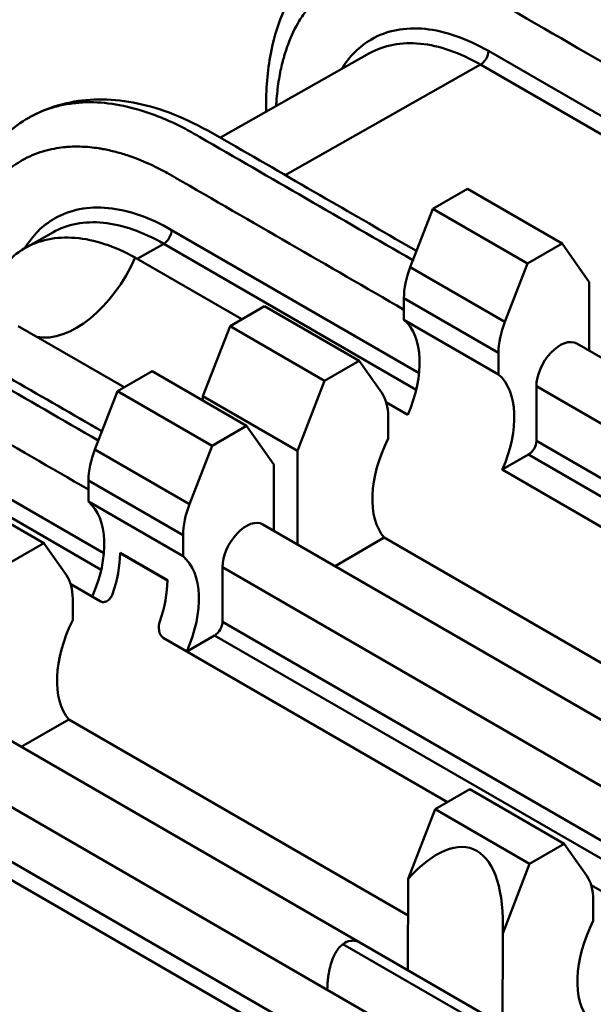
# Model space of a CAD drawing. Units: millimetres. Extents: x 30 to 1900, y -133 to 861.
# Drawn here: x 265 to 291, y 300 to 344 of the extents above; entities that cross this region are included whole.
import ezdxf

# ---------------------------------------------------------------- set-up
doc = ezdxf.new("R2010")
doc.units = ezdxf.units.MM
doc.header["$LTSCALE"] = 3
doc.layers.add('Visible Edges(ISO)', color=7, linetype='Continuous', lineweight=50)
doc.layers.add('Visible Tangent Edges(ISO)', color=7, linetype='Continuous', lineweight=50)

msp = doc.modelspace()

# ---------------------------------------------------------------- linework, layer by layer
at = {"layer": 'Visible Edges(ISO)'}
for p, q in [((273.881, 338.867), (280.572, 342.647)), ((284.96, 336.571), (283.407, 335.674)), ((284.96, 336.571), (289.203, 334.121)), ((283.407, 335.674), (282.396, 333.069)), ((283.407, 335.674), (287.649, 333.225)), ((265.143, 333.931), (266.369, 334.624)), ((289.203, 334.121), (287.649, 333.225)), ((290.42, 332.389), (289.203, 334.121)), ((270.158, 333.444), (274.851, 330.735)), ((287.649, 333.225), (286.639, 330.62)), ((290.42, 329.321), (290.42, 332.389)), ((282.112, 331.681), (282.112, 330.704)), ((275.867, 331.321), (274.314, 330.425)), ((275.867, 331.321), (280.11, 328.872)), ((269.568, 327.684), (264.817, 330.427)), ((274.314, 330.425), (273.096, 327.286)), ((274.314, 330.425), (278.557, 327.975)), ((282.112, 330.704), (286.355, 328.254)), ((306.011, 320.32), (289.862, 329.643)), ((286.355, 329.231), (286.355, 328.254)), ((280.11, 328.872), (278.557, 327.975)), ((281.121, 327.434), (280.11, 328.872)), ((270.818, 328.406), (269.265, 327.509)), ((270.818, 328.406), (275.06, 325.956)), ((278.557, 327.975), (277.339, 324.836)), ((288.052, 325.285), (288.052, 327.732)), ((269.265, 327.509), (268.254, 324.904)), ((269.265, 327.509), (273.507, 325.06)), ((273.096, 327.286), (277.339, 324.836)), ((273.096, 327.286), (273.096, 327.09)), ((281.324, 326.998), (282.28, 326.446)), ((281.405, 325.397), (281.405, 326.373)), ((275.06, 325.956), (273.507, 325.06)), ((276.278, 324.224), (275.06, 325.956)), ((273.507, 325.06), (272.497, 322.455)), ((277.339, 324.836), (277.339, 320.651)), ((287.698, 324.672), (286.523, 323.996)), ((276.278, 321.263), (276.278, 324.224)), ((286.523, 323.996), (298.186, 317.262)), ((267.97, 323.516), (267.97, 322.565)), ((261.725, 323.156), (265.968, 320.707)), ((267.97, 322.565), (272.212, 320.115)), ((291.903, 312.242), (275.791, 321.545)), ((272.212, 321.066), (272.212, 320.115)), ((265.968, 320.707), (264.415, 319.81)), ((266.979, 319.269), (265.968, 320.707)), ((279.022, 319.679), (281.231, 320.951)), ((292.903, 314.212), (281.231, 320.951)), ((269.384, 320.255), (269.384, 320.277)), ((273.98, 317.186), (273.98, 319.633)), ((267.172, 318.864), (268.492, 318.102)), ((271.505, 319.053), (271.505, 319.03)), ((267.263, 317.257), (267.263, 318.208)), ((268.138, 318.306), (268.492, 318.102)), ((271.32, 316.469), (272.381, 315.857)), ((271.32, 316.469), (284.066, 309.11)), ((272.381, 315.857), (273.626, 316.574)), ((280.131, 302.816), (262.4, 313.053)), ((264.951, 311.58), (267.089, 312.811)), ((282.295, 304.032), (267.089, 312.811)), ((285.06, 309.684), (283.507, 308.787)), ((289.302, 307.235), (285.06, 309.684)), ((283.507, 308.787), (282.297, 305.67)), ((287.749, 306.338), (283.507, 308.787)), ((289.302, 307.235), (287.749, 306.338)), ((290.313, 305.797), (289.302, 307.235)), ((287.749, 306.338), (286.54, 303.22)), ((282.291, 301.569), (282.297, 305.67)), ((290.507, 305.391), (292.533, 304.222)), ((290.597, 303.785), (290.597, 304.736)), ((286.534, 299.119), (286.54, 303.22)), ((280.131, 302.816), (280.131, 302.816)), ((285.734, 299.581), (280.131, 302.816))]:
    msp.add_line(p, q, dxfattribs=at)
for centre, major_axis, ratio, start_param, end_param in [((268.503, 329.689), (3.48, -3.407), 0.825988, 1.871951, 1.894629), ((284.233, 332.905), (1.5, 2.598), 0.57735, 1.832596, 2.356194), ((279.637, 326.966), (2.25, 3.897), 0.57735, 4.907195, 6.177461), ((288.476, 330.456), (-1.5, -2.598), 0.57735, 4.974188, 5.497787), ((289.112, 328.344), (0.75, 1.299), 0.57735, 0, 2.356194), ((283.88, 324.516), (2.25, 3.897), 0.57735, 4.907195, 6.177461), ((279.284, 325.149), (1.5, 2.598), 0.57735, 5.497787, 6.021386), ((283.88, 324.516), (-2.25, -3.897), 0.57735, 4.818113, 6.085257), ((287.698, 325.081), (0.25, 0.433), 0.57735, 3.92543, 5.497787), ((270.091, 324.74), (1.5, 2.598), 0.57735, 1.832596, 2.356194), ((265.495, 318.826), (2.25, 3.897), 0.57735, 4.907207, 6.177483), ((274.334, 322.291), (-1.5, -2.598), 0.57735, 4.974188, 5.497787), ((275.041, 320.246), (0.75, 1.299), 0.57735, 0, 2.356194), ((266.202, 318.418), (2.25, 3.897), 0.57735, 5.035672, 5.497787), ((269.738, 316.377), (2.25, 3.897), 0.57735, 4.907207, 6.177483), ((265.141, 316.984), (1.5, 2.598), 0.57735, 5.497787, 6.021386), ((268.323, 317.193), (-2.25, -3.897), 0.57735, 1.894089, 2.362229), ((268.323, 317.193), (-2.25, -3.897), 0.57735, 1.89408, 2.356194), ((269.738, 316.377), (-2.25, -3.897), 0.57735, 4.818113, 6.085257), ((273.627, 316.982), (0.25, 0.433), 0.57735, 3.92543, 5.497787), ((282.542, 299.61), (-2.612, -7.413), 0.409656, 2.217079, 3.913203), ((288.476, 303.511), (1.5, 2.598), 0.57735, 5.497787, 6.021386), ((293.072, 302.905), (-2.25, -3.897), 0.57735, 4.818113, 6.085257)]:
    msp.add_ellipse(centre, major_axis=major_axis, ratio=ratio, start_param=start_param, end_param=end_param, dxfattribs=at)
for points, knots in [([(279.655, 347.869), (280.444, 348.289), (281.336, 348.53), (283.261, 348.652), (284.322, 348.497), (286.532, 347.786), (287.696, 347.117), (290.23, 345.654), (291.654, 344.832), (294.787, 343.023), (296.495, 342.037), (298.987, 340.598), (299.77, 340.146), (300.553, 339.694)], [0.021853, 0.021853, 0.021853, 0.021853, 0.412259, 0.412259, 0.838956, 0.838956, 1.31016, 1.31016, 1.914242, 1.914242, 2.63914, 2.63914, 2.9713, 2.9713, 2.9713, 2.9713]), ([(275.929, 340.024), (275.929, 340.12), (275.929, 340.214), (275.93, 341.175), (276.011, 342.007), (276.437, 344.053), (276.929, 345.211), (278.156, 346.818), (278.796, 347.387), (279.522, 347.797)], [7.051701, 7.051701, 7.051701, 7.051701, 7.087114, 7.087114, 7.393316, 7.393316, 7.893271, 7.893271, 8.257498, 8.257498, 8.257498, 8.257498]), ([(265.355, 339.794), (266.164, 340.243), (267.086, 340.503), (269.04, 340.63), (270.1, 340.478), (272.308, 339.772), (273.471, 339.107), (276.008, 337.642), (277.436, 336.817), (280.135, 335.259), (281.406, 334.526), (282.677, 333.792)], [0.005812, 0.005812, 0.005812, 0.005812, 0.410004, 0.410004, 0.836362, 0.836362, 1.306814, 1.306814, 1.91277, 1.91277, 2.45186, 2.45186, 2.45186, 2.45186]), ([(261.726, 331.398), (261.726, 331.575), (261.726, 331.752), (261.726, 332.148), (261.724, 332.371), (261.746, 333.27), (261.811, 333.923), (262.168, 335.839), (262.64, 337.025), (263.869, 338.719), (264.547, 339.337), (265.32, 339.774)], [7.001802, 7.001802, 7.001802, 7.001802, 7.066872, 7.066872, 7.147296, 7.147296, 7.389241, 7.389241, 7.893231, 7.893231, 8.281661, 8.281661, 8.281661, 8.281661]), ([(263.231, 331.14), (263.316, 331.495), (263.428, 331.827), (263.918, 332.914), (264.434, 333.514), (265.739, 334.284), (266.516, 334.447), (268.224, 334.307), (269.138, 334.008), (270.063, 333.498)], [-1.323733, -1.323733, -1.323733, -1.323733, -1.170608, -1.170608, -0.780481, -0.780481, -0.389176, -0.389176, 0, 0, 0, 0]), ([(251.117, 331.752), (251.933, 332.213), (252.867, 332.478), (254.835, 332.608), (255.896, 332.456), (258.105, 331.749), (259.269, 331.083), (261.799, 329.623), (263.22, 328.802), (265.95, 327.226), (267.259, 326.47), (268.568, 325.715)], [0, 0, 0, 0, 0.409617, 0.409617, 0.836388, 0.836388, 1.307091, 1.307091, 1.909809, 1.909809, 2.465292, 2.465292, 2.465292, 2.465292]), ([(269.05, 318.424), (269.027, 318.358), (268.992, 318.293), (268.904, 318.183), (268.851, 318.138), (268.75, 318.084), (268.695, 318.067), (268.589, 318.063), (268.536, 318.076), (268.492, 318.102)], [-0.08113262, -0.08113262, -0.08113262, -0.08113262, -0.05940771, -0.05940771, -0.0376828, -0.0376828, -0.0188414, -0.0188414, 0, 0, 0, 0]), ([(268.808, 318.115), (268.804, 318.113), (268.8, 318.111), (268.75, 318.084), (268.695, 318.067), (268.589, 318.063), (268.536, 318.076), (268.492, 318.102)], [0.12077083, 0.12077083, 0.12077083, 0.12077083, 0.12223484, 0.12223484, 0.14107624, 0.14107624, 0.15991764, 0.15991764, 0.15991764, 0.15991764])]:
    msp.add_open_spline(points, degree=3, knots=knots, dxfattribs=at)
at = {"layer": 'Visible Tangent Edges(ISO)'}
for p, q in [((285.901, 342.75), (296.099, 336.862)), ((285.547, 342.137), (276.79, 337.191)), ((295.39, 336.454), (285.547, 342.137)), ((271.698, 334.727), (282.793, 328.321)), ((271.344, 334.114), (270.158, 333.444)), ((282.664, 327.579), (271.344, 334.114)), ((282.396, 333.069), (286.639, 330.62)), ((286.355, 329.231), (282.112, 331.681)), ((305.446, 317.689), (288.052, 327.732)), ((257.495, 326.704), (268.659, 320.259)), ((268.538, 319.511), (257.141, 326.091)), ((288.052, 325.285), (306.128, 314.849)), ((268.254, 324.904), (272.497, 322.455)), ((305.998, 314.106), (287.698, 324.672)), ((272.212, 321.066), (267.97, 323.516)), ((269.384, 320.277), (271.505, 319.053)), ((269.384, 320.255), (271.505, 319.03)), ((291.304, 309.631), (273.98, 319.633)), ((243.291, 318.681), (295.618, 288.471)), ((295.264, 287.858), (242.937, 318.069)), ((268.492, 318.102), (268.492, 318.102)), ((273.98, 317.186), (291.993, 306.786)), ((291.873, 306.039), (273.626, 316.574)), ((278.677, 300.699), (260.233, 311.347)), ((284.99, 299.505), (279.379, 302.745)), ((283.568, 297.875), (278.677, 300.699))]:
    msp.add_line(p, q, dxfattribs=at)
for centre, major_axis, start_param, end_param in [((285.548, 342.545), (0.25, 0.433), 3.92543, 5.497787), ((271.344, 334.523), (-0.25, -0.433), 0.783837, 2.356194), ((267.421, 334.019), (-2.25, -3.897), 0.197928, 1.765365)]:
    msp.add_ellipse(centre, major_axis=major_axis, ratio=0.57735, start_param=start_param, end_param=end_param, dxfattribs=at)
for points, knots in [([(300.711, 339.098), (296.183, 341.711), (291.656, 344.325), (287.129, 346.939), (287.091, 346.961), (287.054, 346.982), (287.017, 347.003), (287.002, 347.012), (286.989, 347.02), (286.973, 347.029), (286.956, 347.039), (286.939, 347.048), (286.923, 347.058), (286.89, 347.077), (286.857, 347.095), (286.824, 347.114), (286.804, 347.125), (286.783, 347.137), (286.762, 347.148), (286.652, 347.21), (286.541, 347.269), (286.431, 347.326), (286.297, 347.396), (286.163, 347.462), (286.03, 347.526), (285.643, 347.709), (285.257, 347.867), (284.872, 348), (284.77, 348.035), (284.669, 348.068), (284.568, 348.099), (284.411, 348.148), (284.256, 348.191), (284.102, 348.23), (283.845, 348.295), (283.593, 348.347), (283.344, 348.386), (283.281, 348.396), (283.218, 348.405), (283.155, 348.413), (282.728, 348.47), (282.312, 348.488), (281.907, 348.467), (281.877, 348.465), (281.848, 348.463), (281.819, 348.461), (281.619, 348.448), (281.42, 348.425), (281.227, 348.393), (281.212, 348.39), (281.197, 348.387), (281.182, 348.385), (280.974, 348.348), (280.772, 348.3), (280.576, 348.242), (280.205, 348.132), (279.854, 347.984), (279.523, 347.797)], [0.25069579, 0.25069579, 0.25069579, 0.25069579, 0.26943217, 0.26943217, 0.26943217, 0.26958968, 0.26958968, 0.26958968, 0.26965421, 0.26965421, 0.26965421, 0.26971968, 0.26971968, 0.26971968, 0.26985304, 0.26985304, 0.26985304, 0.26993856, 0.26993856, 0.26993856, 0.27039653, 0.27039653, 0.27039653, 0.27095134, 0.27095134, 0.27095134, 0.2725534, 0.2725534, 0.2725534, 0.27297689, 0.27297689, 0.27297689, 0.27363269, 0.27363269, 0.27363269, 0.27472449, 0.27472449, 0.27472449, 0.27500245, 0.27500245, 0.27500245, 0.2768916, 0.2768916, 0.2768916, 0.27702801, 0.27702801, 0.27702801, 0.27796623, 0.27796623, 0.27796623, 0.27804078, 0.27804078, 0.27804078, 0.27905356, 0.27905356, 0.27905356, 0.28096866, 0.28096866, 0.28096866, 0.28096866]), ([(298.225, 338.081), (294.195, 340.408), (290.164, 342.735), (286.133, 345.063), (286.074, 345.097), (286.014, 345.131), (285.955, 345.165), (285.94, 345.174), (285.925, 345.182), (285.911, 345.191), (285.896, 345.2), (285.881, 345.208), (285.866, 345.216), (285.837, 345.233), (285.807, 345.25), (285.777, 345.267), (285.659, 345.333), (285.541, 345.397), (285.423, 345.458), (285.285, 345.529), (285.148, 345.597), (285.012, 345.66), (284.679, 345.816), (284.348, 345.95), (284.018, 346.063), (283.955, 346.085), (283.891, 346.106), (283.828, 346.126), (283.66, 346.18), (283.492, 346.228), (283.324, 346.27), (283.102, 346.327), (282.882, 346.372), (282.666, 346.407), (282.658, 346.408), (282.65, 346.409), (282.642, 346.41), (282.272, 346.468), (281.913, 346.494), (281.564, 346.489), (281.492, 346.488), (281.419, 346.486), (281.348, 346.482), (281.14, 346.471), (280.936, 346.449), (280.736, 346.415), (280.666, 346.404), (280.598, 346.391), (280.53, 346.376), (280.4, 346.349), (280.273, 346.317), (280.148, 346.279), (280.111, 346.269), (280.075, 346.257), (280.039, 346.246), (279.88, 346.194), (279.726, 346.135), (279.576, 346.068), (279.276, 345.934), (278.994, 345.769), (278.73, 345.573), (278.532, 345.426), (278.344, 345.26), (278.166, 345.077), (278.107, 345.017), (278.05, 344.955), (277.994, 344.892), (277.916, 344.803), (277.841, 344.711), (277.769, 344.616), (277.645, 344.454), (277.529, 344.282), (277.42, 344.101), (277.226, 343.776), (277.057, 343.422), (276.915, 343.039), (276.899, 342.996), (276.883, 342.952), (276.868, 342.909), (276.83, 342.8), (276.794, 342.69), (276.76, 342.577), (276.743, 342.52), (276.727, 342.464), (276.711, 342.405), (276.694, 342.346), (276.679, 342.287), (276.664, 342.228), (276.635, 342.114), (276.609, 341.999), (276.584, 341.884), (276.558, 341.756), (276.533, 341.627), (276.512, 341.496), (276.464, 341.21), (276.428, 340.914), (276.404, 340.61), (276.396, 340.501), (276.389, 340.392), (276.383, 340.28)], [0.24534042, 0.24534042, 0.24534042, 0.24534042, 0.26184143, 0.26184143, 0.26184143, 0.26208409, 0.26208409, 0.26208409, 0.26214476, 0.26214476, 0.26214476, 0.26220543, 0.26220543, 0.26220543, 0.26232676, 0.26232676, 0.26232676, 0.26281209, 0.26281209, 0.26281209, 0.26337767, 0.26337767, 0.26337767, 0.26475343, 0.26475343, 0.26475343, 0.26501877, 0.26501877, 0.26501877, 0.26572406, 0.26572406, 0.26572406, 0.26665987, 0.26665987, 0.26665987, 0.26669477, 0.26669477, 0.26669477, 0.26830097, 0.26830097, 0.26830097, 0.26863608, 0.26863608, 0.26863608, 0.26960681, 0.26960681, 0.26960681, 0.26994207, 0.26994207, 0.26994207, 0.27057751, 0.27057751, 0.27057751, 0.27076262, 0.27076262, 0.27076262, 0.27158317, 0.27158317, 0.27158317, 0.27322427, 0.27322427, 0.27322427, 0.27445978, 0.27445978, 0.27445978, 0.27486536, 0.27486536, 0.27486536, 0.2754304, 0.2754304, 0.2754304, 0.27640122, 0.27640122, 0.27640122, 0.27814756, 0.27814756, 0.27814756, 0.278343, 0.278343, 0.278343, 0.27883058, 0.27883058, 0.27883058, 0.2790752, 0.2790752, 0.2790752, 0.27932032, 0.27932032, 0.27932032, 0.27978866, 0.27978866, 0.27978866, 0.28030302, 0.28030302, 0.28030302, 0.28142976, 0.28142976, 0.28142976, 0.28183285, 0.28183285, 0.28183285, 0.28183285]), ([(279.315, 341.937), (279.664, 342.509), (280.116, 342.961), (281.338, 343.666), (282.162, 343.826), (283.958, 343.648), (284.929, 343.311), (285.901, 342.75)], [3.456312, 3.456312, 3.456312, 3.456312, 3.761842, 3.761842, 4.154538, 4.154538, 4.547233, 4.547233, 4.547233, 4.547233]), ([(285.547, 342.137), (284.621, 342.671), (283.695, 342.992), (282.84, 343.077), (281.996, 343.16), (281.221, 343.013), (280.572, 342.647)], [1.7359523, 1.7359523, 1.7359523, 1.7359523, 2.1286477, 2.1286477, 2.1286477, 2.5159227, 2.5159227, 2.5159227, 2.5159227]), ([(282.516, 333.379), (279.326, 335.221), (276.137, 337.063), (272.826, 338.974), (272.706, 339.044), (272.345, 339.245), (272.104, 339.37), (271.623, 339.6), (271.382, 339.706), (270.901, 339.897), (270.66, 339.983), (269.465, 340.361), (268.558, 340.489), (267.487, 340.433), (267.275, 340.41), (266.862, 340.344), (266.661, 340.3), (266.075, 340.138), (265.706, 339.988), (265.346, 339.789), (265.333, 339.782), (265.32, 339.774)], [0.25935643, 0.25935643, 0.25935643, 0.25935643, 0.27267444, 0.27267444, 0.27317734, 0.27317734, 0.27418312, 0.27418312, 0.27518891, 0.27518891, 0.27619469, 0.27619469, 0.28021783, 0.28021783, 0.28122361, 0.28122361, 0.2822294, 0.2822294, 0.28424097, 0.28424097, 0.28431593, 0.28431593, 0.28431593, 0.28431593]), ([(282.112, 331.161), (278.698, 333.132), (275.284, 335.104), (271.869, 337.075), (271.84, 337.092), (271.811, 337.109), (271.781, 337.126), (271.752, 337.142), (271.723, 337.159), (271.694, 337.176), (271.664, 337.193), (271.634, 337.21), (271.604, 337.227), (271.576, 337.243), (271.547, 337.259), (271.518, 337.275), (271.401, 337.34), (271.285, 337.402), (271.168, 337.462), (270.703, 337.7), (270.241, 337.896), (269.782, 338.052), (269.587, 338.118), (269.391, 338.177), (269.197, 338.228), (268.999, 338.28), (268.802, 338.324), (268.608, 338.359), (268.546, 338.37), (268.485, 338.381), (268.423, 338.39), (268.293, 338.41), (268.164, 338.426), (268.036, 338.439), (267.732, 338.468), (267.435, 338.475), (267.145, 338.46), (267.078, 338.456), (267.011, 338.451), (266.944, 338.445), (266.808, 338.433), (266.673, 338.416), (266.541, 338.394), (266.502, 338.388), (266.463, 338.381), (266.424, 338.373), (266.266, 338.343), (266.111, 338.306), (265.96, 338.261), (265.947, 338.258), (265.935, 338.254), (265.922, 338.25), (265.596, 338.151), (265.289, 338.02), (265, 337.857), (264.967, 337.839), (264.935, 337.82), (264.903, 337.801), (264.65, 337.65), (264.412, 337.474), (264.189, 337.273), (264.123, 337.213), (264.058, 337.151), (263.994, 337.087), (263.855, 336.947), (263.723, 336.796), (263.599, 336.636), (263.564, 336.592), (263.53, 336.547), (263.496, 336.501), (263.41, 336.383), (263.328, 336.26), (263.25, 336.132), (263.033, 335.779), (262.847, 335.39), (262.693, 334.967), (262.635, 334.807), (262.582, 334.642), (262.533, 334.472), (262.517, 334.416), (262.501, 334.36), (262.486, 334.303), (262.425, 334.072), (262.373, 333.836), (262.329, 333.593), (262.243, 333.112), (262.19, 332.608), (262.172, 332.077), (262.17, 332.014), (262.168, 331.95), (262.167, 331.886), (262.166, 331.828), (262.165, 331.769), (262.165, 331.709), (262.165, 331.699), (262.165, 331.688), (262.165, 331.678), (262.165, 331.659), (262.165, 331.641), (262.165, 331.623), (262.165, 331.608), (262.165, 331.592), (262.165, 331.577), (262.165, 331.544), (262.165, 331.51), (262.165, 331.477), (262.165, 331.441), (262.165, 331.405), (262.165, 331.37)], [0.24767245, 0.24767245, 0.24767245, 0.24767245, 0.26138545, 0.26138545, 0.26138545, 0.26150299, 0.26150299, 0.26150299, 0.26162052, 0.26162052, 0.26162052, 0.26174032, 0.26174032, 0.26174032, 0.2618556, 0.2618556, 0.2618556, 0.26232584, 0.26232584, 0.26232584, 0.26420719, 0.26420719, 0.26420719, 0.26500829, 0.26500829, 0.26500829, 0.26582529, 0.26582529, 0.26582529, 0.26608692, 0.26608692, 0.26608692, 0.26664228, 0.26664228, 0.26664228, 0.26796752, 0.26796752, 0.26796752, 0.26827627, 0.26827627, 0.26827627, 0.2689078, 0.2689078, 0.2689078, 0.26909327, 0.26909327, 0.26909327, 0.26984812, 0.26984812, 0.26984812, 0.26991026, 0.26991026, 0.26991026, 0.27154425, 0.27154425, 0.27154425, 0.2717287, 0.2717287, 0.2717287, 0.27317824, 0.27317824, 0.27317824, 0.2736093, 0.2736093, 0.2736093, 0.27454959, 0.27454959, 0.27454959, 0.27481223, 0.27481223, 0.27481223, 0.27548964, 0.27548964, 0.27548964, 0.27736966, 0.27736966, 0.27736966, 0.27808021, 0.27808021, 0.27808021, 0.27831172, 0.27831172, 0.27831172, 0.27925419, 0.27925419, 0.27925419, 0.28112566, 0.28112566, 0.28112566, 0.28134819, 0.28134819, 0.28134819, 0.28155244, 0.28155244, 0.28155244, 0.28158858, 0.28158858, 0.28158858, 0.28165456, 0.28165456, 0.28165456, 0.28171005, 0.28171005, 0.28171005, 0.28183347, 0.28183347, 0.28183347, 0.2819639, 0.2819639, 0.2819639, 0.2819639]), ([(265.112, 333.914), (265.461, 334.486), (265.913, 334.938), (267.135, 335.644), (267.959, 335.804), (269.754, 335.626), (270.726, 335.288), (271.698, 334.727)], [3.456254, 3.456254, 3.456254, 3.456254, 3.761842, 3.761842, 4.154538, 4.154538, 4.547233, 4.547233, 4.547233, 4.547233]), ([(271.344, 334.114), (270.418, 334.648), (269.492, 334.97), (268.637, 335.054), (267.793, 335.138), (267.018, 334.99), (266.369, 334.624)], [1.7359523, 1.7359523, 1.7359523, 1.7359523, 2.1286477, 2.1286477, 2.1286477, 2.5159227, 2.5159227, 2.5159227, 2.5159227]), ([(268.408, 325.302), (265.216, 327.145), (262.024, 328.988), (258.582, 330.974), (258.333, 331.119), (257.835, 331.38), (257.586, 331.501), (257.088, 331.721), (256.839, 331.821), (256.342, 332), (256.093, 332.078), (254.87, 332.41), (253.946, 332.491), (252.641, 332.331), (252.229, 332.231), (251.589, 331.994), (251.348, 331.882), (251.117, 331.751)], [0.25618968, 0.25618968, 0.25618968, 0.25618968, 0.26891733, 0.26891733, 0.26991149, 0.26991149, 0.27090565, 0.27090565, 0.27189981, 0.27189981, 0.27289397, 0.27289397, 0.2768706, 0.2768706, 0.27885892, 0.27885892, 0.28014508, 0.28014508, 0.28014508, 0.28014508]), ([(267.97, 323.103), (264.578, 325.062), (261.186, 327.02), (257.794, 328.978), (257.717, 329.023), (257.64, 329.067), (257.563, 329.111), (257.549, 329.12), (257.534, 329.129), (257.519, 329.137), (257.504, 329.146), (257.489, 329.154), (257.474, 329.163), (257.444, 329.18), (257.414, 329.197), (257.384, 329.214), (257.325, 329.247), (257.265, 329.28), (257.205, 329.312), (257.192, 329.32), (257.179, 329.327), (257.166, 329.334), (257.06, 329.391), (256.954, 329.445), (256.849, 329.497), (256.376, 329.733), (255.909, 329.924), (255.45, 330.072), (255.204, 330.151), (254.961, 330.218), (254.719, 330.273), (254.508, 330.32), (254.298, 330.358), (254.09, 330.386), (253.907, 330.411), (253.727, 330.428), (253.55, 330.437), (253.296, 330.45), (253.049, 330.447), (252.808, 330.428), (252.689, 330.419), (252.572, 330.407), (252.457, 330.39), (252.173, 330.349), (251.897, 330.286), (251.631, 330.2), (251.569, 330.18), (251.507, 330.158), (251.445, 330.135), (251.323, 330.09), (251.202, 330.039), (251.085, 329.984), (250.91, 329.901), (250.741, 329.807), (250.579, 329.703), (250.564, 329.694), (250.55, 329.685), (250.535, 329.675), (250.253, 329.489), (249.991, 329.272), (249.75, 329.022), (249.728, 329), (249.707, 328.978), (249.686, 328.955), (249.588, 328.85), (249.494, 328.74), (249.403, 328.623), (249.293, 328.482), (249.187, 328.333), (249.089, 328.178), (249.045, 328.107), (249.001, 328.035), (248.959, 327.962), (248.749, 327.595), (248.571, 327.194), (248.426, 326.76), (248.353, 326.543), (248.289, 326.317), (248.233, 326.084), (248.227, 326.057), (248.221, 326.031), (248.215, 326.005), (248.194, 325.914), (248.174, 325.821), (248.155, 325.727), (248.132, 325.606), (248.11, 325.486), (248.091, 325.364), (248.057, 325.147), (248.03, 324.924), (248.009, 324.697), (247.988, 324.469), (247.974, 324.237), (247.967, 324), (247.966, 323.947), (247.964, 323.894), (247.964, 323.84), (247.962, 323.775), (247.962, 323.708), (247.962, 323.642), (247.962, 323.624), (247.962, 323.608), (247.962, 323.592), (247.962, 323.58), (247.962, 323.569), (247.962, 323.557), (247.962, 323.552), (247.962, 323.547), (247.962, 323.542), (247.962, 323.519), (247.962, 323.497), (247.962, 323.474), (247.962, 323.463), (247.962, 323.453), (247.962, 323.442), (247.962, 323.397), (247.962, 323.353), (247.962, 323.308), (247.962, 323.298), (247.962, 323.287), (247.962, 323.277)], [0.24486586, 0.24486586, 0.24486586, 0.24486586, 0.25802993, 0.25802993, 0.25802993, 0.25832812, 0.25832812, 0.25832812, 0.25838602, 0.25838602, 0.25838602, 0.25844392, 0.25844392, 0.25844392, 0.25855972, 0.25855972, 0.25855972, 0.25879133, 0.25879133, 0.25879133, 0.25884314, 0.25884314, 0.25884314, 0.25925454, 0.25925454, 0.25925454, 0.26110748, 0.26110748, 0.26110748, 0.26209597, 0.26209597, 0.26209597, 0.26296039, 0.26296039, 0.26296039, 0.26372239, 0.26372239, 0.26372239, 0.26481304, 0.26481304, 0.26481304, 0.2653488, 0.2653488, 0.2653488, 0.26666597, 0.26666597, 0.26666597, 0.26697522, 0.26697522, 0.26697522, 0.26759233, 0.26759233, 0.26759233, 0.2685187, 0.2685187, 0.2685187, 0.26860164, 0.26860164, 0.26860164, 0.27022805, 0.27022805, 0.27022805, 0.27037158, 0.27037158, 0.27037158, 0.27104126, 0.27104126, 0.27104126, 0.27185447, 0.27185447, 0.27185447, 0.27222438, 0.27222438, 0.27222438, 0.27407733, 0.27407733, 0.27407733, 0.27500362, 0.27500362, 0.27500362, 0.2751073, 0.2751073, 0.2751073, 0.27546523, 0.27546523, 0.27546523, 0.27592241, 0.27592241, 0.27592241, 0.27673372, 0.27673372, 0.27673372, 0.27754693, 0.27754693, 0.27754693, 0.27772824, 0.27772824, 0.27772824, 0.27795232, 0.27795232, 0.27795232, 0.27801198, 0.27801198, 0.27801198, 0.27805518, 0.27805518, 0.27805518, 0.27807388, 0.27807388, 0.27807388, 0.27815683, 0.27815683, 0.27815683, 0.27819624, 0.27819624, 0.27819624, 0.27836014, 0.27836014, 0.27836014, 0.27839824, 0.27839824, 0.27839824, 0.27839824]), ([(271.32, 316.469), (271.219, 316.527), (271.156, 316.651), (271.134, 316.787), (271.112, 316.923), (271.127, 317.07), (271.172, 317.2)], [0, 0, 0, 0, 0.0004205921, 0.0004205921, 0.0004205921, 0.0008411641, 0.0008411641, 0.0008411641, 0.0008411641]), ([(278.677, 300.699), (278.677, 300.776), (278.679, 300.861), (278.688, 301), (278.692, 301.048), (278.699, 301.123), (278.703, 301.161), (278.708, 301.206), (278.711, 301.225), (278.712, 301.238), (278.713, 301.247), (278.723, 301.324), (278.736, 301.411), (278.764, 301.559), (278.775, 301.612), (278.795, 301.695), (278.802, 301.723), (278.813, 301.767), (278.819, 301.788), (278.825, 301.811), (278.829, 301.826), (278.831, 301.832), (278.875, 301.982), (278.92, 302.094), (278.978, 302.223), (278.996, 302.26), (279.02, 302.306), (279.027, 302.32), (279.038, 302.339), (279.043, 302.348), (279.048, 302.357), (279.05, 302.361), (279.052, 302.364), (279.052, 302.364), (279.152, 302.535), (279.265, 302.66), (279.379, 302.745)], [0, 0, 0, 0, 0.125, 0.125, 0.1875, 0.1875, 0.21875, 0.234375, 0.242188, 0.242188, 0.25, 0.25, 0.375, 0.375, 0.4375, 0.4375, 0.46875, 0.46875, 0.484375, 0.492188, 0.492188, 0.5, 0.5, 0.625, 0.625, 0.6875, 0.6875, 0.71875, 0.71875, 0.734375, 0.742188, 0.746094, 0.746094, 0.75, 0.75, 1, 1, 1, 1]), ([(279.379, 302.745), (279.479, 302.819), (279.599, 302.875), (279.795, 302.902), (279.863, 302.902), (279.964, 302.884), (279.998, 302.874), (280.049, 302.856), (280.074, 302.846), (280.099, 302.833), (280.115, 302.825), (280.124, 302.82), (280.131, 302.816)], [0, 0, 0, 0, 0.25, 0.25, 0.375, 0.375, 0.4375, 0.4375, 0.46875, 0.484375, 0.484375, 0.4994305, 0.4994305, 0.4994305, 0.4994305])]:
    msp.add_open_spline(points, degree=3, knots=knots, dxfattribs=at)

doc.saveas('drawing.dxf')
